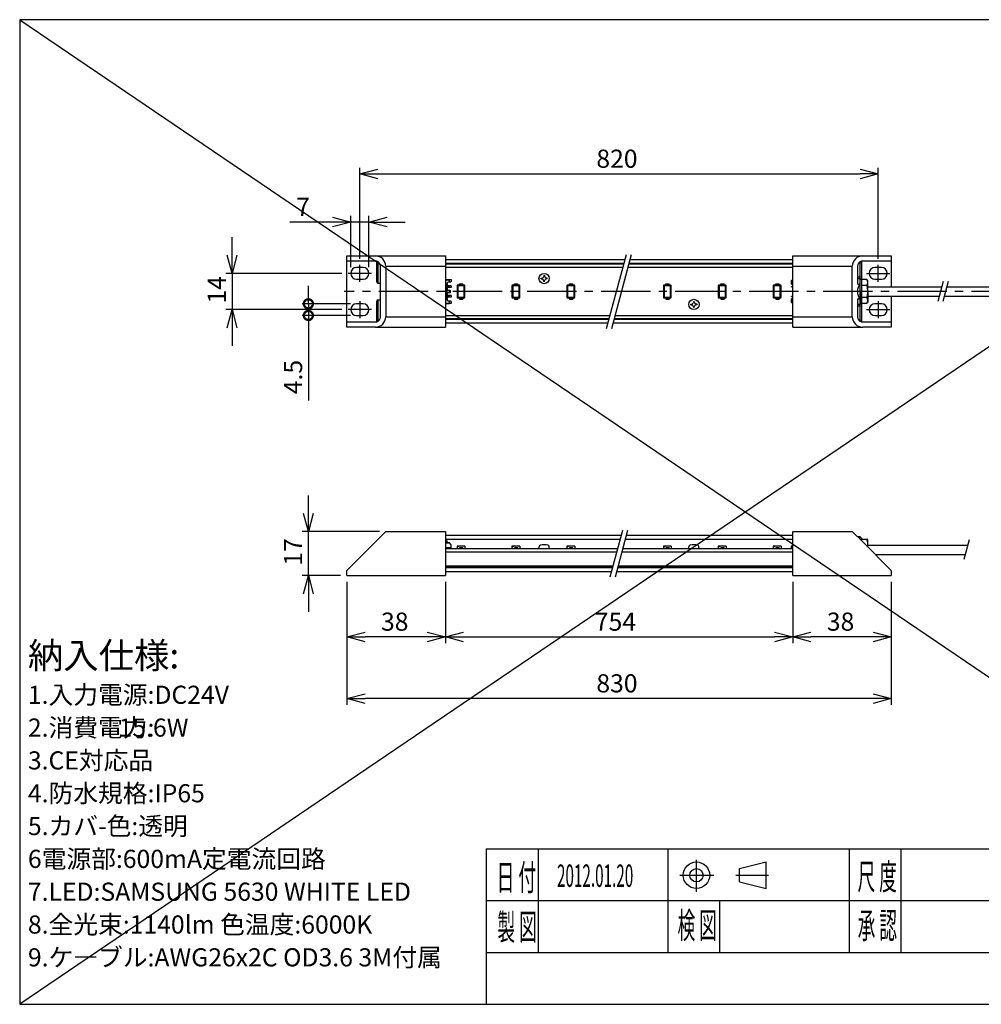
# Model space of a CAD drawing. Extents: x 0 to 2240, y 0 to 380.
# Drawn here: x 0 to 371, y 0 to 380 of the extents above; entities that cross this region are included whole.
import ezdxf

# ---------------------------------------------------------------- set-up
doc = ezdxf.new("R2010")
doc.units = 0
doc.header["$PDMODE"] = 3
doc.linetypes.add('CENTER2', pattern=[28.575, 19.05, -3.175, 3.175, -3.175])
doc.layers.get('0').update_dxf_attribs({"linetype": 'CONTINUOUS'})
doc.layers.get('DEFPOINTS').update_dxf_attribs({"linetype": 'CONTINUOUS'})
for name, color, linetype in [('CENTER', 1, 'CENTER2'), ('CONTOUR', 2, 'CONTINUOUS'), ('DIM', 3, 'CONTINUOUS'), ('FRAME', 9, 'CONTINUOUS'), ('MARK', 6, 'CONTINUOUS'), ('SECTION', 5, 'CONTINUOUS')]:
    doc.layers.add(name, color=color, linetype=linetype)
doc.styles.get("Standard").update_dxf_attribs({"font": 'txt.shx', "bigfont": 'bigfont.shx'})
doc.dimstyles.get("Standard").update_dxf_attribs({"dimtxt": 2.5, "dimasz": 2.5, "dimexe": 1.25, "dimexo": 0.625, "dimtad": 1, "dimcen": 2.5, "dimazin": 3, "dimtfac": 1, "dimtmove": 0, "dimatfit": 3})

# ---------------------------------------------------------------- blocks, each defined once
blk = doc.blocks.new('*X111')
at = {"layer": 'DIM', "linetype": 'CONTINUOUS'}
for s, height, p in [('納入仕様:', 10, (3.17, 129.63)), ('1.入力電源:DC24V', 7, (3.17, 115.96)), ('2.消費電力:', 7, (3.17, 103.3)), ('15.6W', 7, (38.17, 103.3)), ('3.CE対応品', 7, (3.17, 90.63)), ('4.防水規格:IP65', 7, (3.17, 77.96)), ('5.カバ-色:透明', 7, (3.17, 65.3)), ('6電源部:600mA定電流回路', 7, (3.17, 52.63)), ('7.LED:SAMSUNG 5630 WHITE LED', 7, (3.17, 39.96)), ('8.全光束:1140lm 色温度:6000K', 7, (3.17, 27.3)), ('9.ケ―ブル:AWG26x2C OD3.6 3M付属', 7, (3.17, 14.63))]:
    blk.add_text(s, height=height, dxfattribs=at).set_placement(p)
blk = doc.blocks.new('_OPEN30')
at = {"color": 0, "linetype": 'BYBLOCK'}
for p, q in [((-1, 0.268), (0, 0)), ((0, 0), (-1, -0.268)), ((0, 0), (-1, 0))]:
    blk.add_line(p, q, dxfattribs=at)
blk = doc.blocks.new('*D21')
at = {"layer": 'DEFPOINTS', "color": 0}
for p in [(126.72, 282.1), (81.94, 268.1), (126.72, 268.1)]:
    blk.add_point(p, dxfattribs=at)
at = {"layer": 'MARK'}
for p, q in [((81.94, 289.1), (81.94, 296.1)), ((124.32, 282.1), (79.54, 282.1)), ((81.94, 282.1), (81.94, 268.1)), ((124.32, 268.1), (79.54, 268.1)), ((81.94, 261.1), (81.94, 254.1))]:
    blk.add_line(p, q, dxfattribs=at)
at = {"layer": 'MARK', "xscale": 7, "yscale": 7, "zscale": 7}
for p, rotation in [((81.94, 282.1), 270), ((81.94, 268.1), 90)]:
    blk.add_blockref('_OPEN30', p, dxfattribs=dict(at, rotation=rotation))
at = {"layer": 'MARK', "color": 3, "linetype": 'CONTINUOUS'}
blk.add_text('14', height=7, rotation=90, dxfattribs=at).set_placement((79.54, 270.43))
blk = doc.blocks.new('*D22')
at = {"layer": 'DEFPOINTS', "color": 0}
for p in [(331.22, 320.45), (131.22, 285.35), (331.22, 285.35)]:
    blk.add_point(p, dxfattribs=at)
at = {"layer": 'MARK'}
for p, q in [((131.22, 287.75), (131.22, 322.85)), ((138.22, 320.45), (324.22, 320.45)), ((331.22, 287.75), (331.22, 322.85))]:
    blk.add_line(p, q, dxfattribs=at)
at = {"layer": 'MARK', "xscale": 7, "yscale": 7, "zscale": 7, "rotation": 180}
blk.add_blockref('_OPEN30', (131.22, 320.45), dxfattribs=at)
at = {"layer": 'MARK', "xscale": 7, "yscale": 7, "zscale": 7}
blk.add_blockref('_OPEN30', (331.22, 320.45), dxfattribs=at)
at = {"layer": 'MARK', "color": 3, "linetype": 'CONTINUOUS'}
blk.add_text('820', height=7, dxfattribs=at).set_placement((222.47, 322.85))
blk = doc.blocks.new('*D23')
at = {"layer": 'DEFPOINTS', "color": 0}
for p in [(127.72, 301.87), (127.72, 282.1), (134.72, 282.1)]:
    blk.add_point(p, dxfattribs=at)
at = {"layer": 'MARK'}
for p, q in [((127.72, 284.5), (127.72, 304.27)), ((134.72, 284.5), (134.72, 304.27)), ((120.72, 301.87), (104.25, 301.87)), ((134.72, 301.87), (127.72, 301.87)), ((141.72, 301.87), (148.72, 301.87))]:
    blk.add_line(p, q, dxfattribs=at)
at = {"layer": 'MARK', "xscale": 7, "yscale": 7, "zscale": 7}
blk.add_blockref('_OPEN30', (127.72, 301.87), dxfattribs=at)
at = {"layer": 'MARK', "xscale": 7, "yscale": 7, "zscale": 7, "rotation": 180}
blk.add_blockref('_OPEN30', (134.72, 301.87), dxfattribs=at)
at = {"layer": 'MARK', "color": 3, "linetype": 'CONTINUOUS'}
blk.add_text('7', height=7, dxfattribs=at).set_placement((106.65, 304.27))
blk = doc.blocks.new('_DOTSMALL')
at = {"color": 0, "linetype": 'BYBLOCK', "const_width": 0.5}
blk.add_lwpolyline([(-0.0625, 0, 1), (0.0625, 0, 1)], format="xyb", close=True, dxfattribs=at)
blk = doc.blocks.new('*D24')
at = {"layer": 'DEFPOINTS', "color": 0}
for p in [(129.97, 270.35), (111.37, 265.85), (129.97, 265.85)]:
    blk.add_point(p, dxfattribs=at)
at = {"layer": 'MARK'}
for p, q in [((111.37, 270.35), (111.37, 277.35)), ((127.57, 270.35), (108.97, 270.35)), ((111.37, 270.35), (111.37, 265.85)), ((127.57, 265.85), (108.97, 265.85)), ((111.37, 265.85), (111.37, 233.05))]:
    blk.add_line(p, q, dxfattribs=at)
at = {"layer": 'MARK', "xscale": 7, "yscale": 7, "zscale": 7}
for p, rotation in [((111.37, 270.35), 270), ((111.37, 265.85), 90)]:
    blk.add_blockref('_DOTSMALL', p, dxfattribs=dict(at, rotation=rotation))
at = {"layer": 'MARK', "color": 3, "linetype": 'CONTINUOUS'}
blk.add_text('4.5', height=7, rotation=90, dxfattribs=at).set_placement((108.97, 235.45))
blk = doc.blocks.new('*D25')
at = {"layer": 'DEFPOINTS', "color": 0}
for p in [(126.22, 165.43), (164.22, 165.43), (126.22, 141.78)]:
    blk.add_point(p, dxfattribs=at)
at = {"layer": 'MARK'}
for p, q in [((126.22, 163.03), (126.22, 139.38)), ((164.22, 163.03), (164.22, 139.38)), ((157.22, 141.78), (133.22, 141.78))]:
    blk.add_line(p, q, dxfattribs=at)
at = {"layer": 'MARK', "xscale": 7, "yscale": 7, "zscale": 7, "rotation": 180}
blk.add_blockref('_OPEN30', (126.22, 141.78), dxfattribs=at)
at = {"layer": 'MARK', "xscale": 7, "yscale": 7, "zscale": 7}
blk.add_blockref('_OPEN30', (164.22, 141.78), dxfattribs=at)
at = {"layer": 'MARK', "color": 3, "linetype": 'CONTINUOUS'}
blk.add_text('38', height=7, dxfattribs=at).set_placement((139.39, 144.18))
blk = doc.blocks.new('*D26')
at = {"layer": 'DEFPOINTS', "color": 0}
for p in [(298.22, 165.43), (336.22, 165.43), (298.22, 141.78)]:
    blk.add_point(p, dxfattribs=at)
at = {"layer": 'MARK'}
for p, q in [((298.22, 163.03), (298.22, 139.38)), ((336.22, 163.03), (336.22, 139.38)), ((329.22, 141.78), (305.22, 141.78))]:
    blk.add_line(p, q, dxfattribs=at)
at = {"layer": 'MARK', "xscale": 7, "yscale": 7, "zscale": 7, "rotation": 180}
blk.add_blockref('_OPEN30', (298.22, 141.78), dxfattribs=at)
at = {"layer": 'MARK', "xscale": 7, "yscale": 7, "zscale": 7}
blk.add_blockref('_OPEN30', (336.22, 141.78), dxfattribs=at)
at = {"layer": 'MARK', "color": 3, "linetype": 'CONTINUOUS'}
blk.add_text('38', height=7, dxfattribs=at).set_placement((311.39, 144.18))
blk = doc.blocks.new('*D27')
at = {"layer": 'DEFPOINTS', "color": 0}
for p in [(164.22, 165.43), (298.22, 165.43), (298.22, 141.78)]:
    blk.add_point(p, dxfattribs=at)
at = {"layer": 'MARK'}
for p, q in [((164.22, 163.03), (164.22, 139.38)), ((298.22, 163.03), (298.22, 139.38)), ((171.22, 141.78), (291.22, 141.78))]:
    blk.add_line(p, q, dxfattribs=at)
at = {"layer": 'MARK', "xscale": 7, "yscale": 7, "zscale": 7, "rotation": 180}
blk.add_blockref('_OPEN30', (164.22, 141.78), dxfattribs=at)
at = {"layer": 'MARK', "xscale": 7, "yscale": 7, "zscale": 7}
blk.add_blockref('_OPEN30', (298.22, 141.78), dxfattribs=at)
at = {"layer": 'MARK', "color": 3, "linetype": 'CONTINUOUS'}
blk.add_text('754', height=7, dxfattribs=at).set_placement((221.89, 144.18))
blk = doc.blocks.new('*D28')
at = {"layer": 'DEFPOINTS', "color": 0}
for p in [(126.22, 165.43), (336.22, 165.43), (126.22, 117.98)]:
    blk.add_point(p, dxfattribs=at)
at = {"layer": 'MARK'}
for p, q in [((126.22, 163.03), (126.22, 115.58)), ((336.22, 163.03), (336.22, 115.58)), ((329.22, 117.98), (133.22, 117.98))]:
    blk.add_line(p, q, dxfattribs=at)
at = {"layer": 'MARK', "xscale": 7, "yscale": 7, "zscale": 7, "rotation": 180}
blk.add_blockref('_OPEN30', (126.22, 117.98), dxfattribs=at)
at = {"layer": 'MARK', "xscale": 7, "yscale": 7, "zscale": 7}
blk.add_blockref('_OPEN30', (336.22, 117.98), dxfattribs=at)
at = {"layer": 'MARK', "color": 3, "linetype": 'CONTINUOUS'}
blk.add_text('830', height=7, dxfattribs=at).set_placement((222.47, 120.38))
blk = doc.blocks.new('*D29')
at = {"layer": 'DEFPOINTS', "color": 0}
for p in [(111.37, 182.43), (141.22, 182.43), (126.22, 165.43)]:
    blk.add_point(p, dxfattribs=at)
at = {"layer": 'MARK'}
for p, q in [((111.37, 189.43), (111.37, 196.43)), ((138.82, 182.43), (108.97, 182.43)), ((111.37, 165.43), (111.37, 182.43)), ((123.82, 165.43), (108.97, 165.43)), ((111.37, 158.43), (111.37, 151.43))]:
    blk.add_line(p, q, dxfattribs=at)
at = {"layer": 'MARK', "xscale": 7, "yscale": 7, "zscale": 7}
for p, rotation in [((111.37, 182.43), 270), ((111.37, 165.43), 90)]:
    blk.add_blockref('_OPEN30', p, dxfattribs=dict(at, rotation=rotation))
at = {"layer": 'MARK', "color": 3, "linetype": 'CONTINUOUS'}
blk.add_text('17', height=7, rotation=90, dxfattribs=at).set_placement((108.97, 169.27))
blk = doc.blocks.new('5030')
at = {"layer": 'CONTOUR'}
for p, q in [((208.87, 727.97), (208.47, 727.97)), ((208.87, 726.67), (208.47, 726.67)), ((209.27, 728.97), (208.87, 728.57)), ((213.87, 727.97), (214.27, 727.97)), ((213.87, 726.67), (214.27, 726.67))]:
    blk.add_line(p, q, dxfattribs=at)
for points in [[(208.47, 727.97), (208.47, 726.67)], [(214.27, 727.97), (214.27, 726.67)]]:
    blk.add_lwpolyline(points, dxfattribs=at)
for points in [[(209.07, 725.97), (213.67, 725.97, 0.414214), (213.87, 726.17), (213.87, 728.77, 0.414214), (213.67, 728.97), (209.07, 728.97, 0.414214), (208.87, 728.77), (208.87, 726.17, 0.414214)], [(209.34, 726.24), (213.4, 726.24, 0.414214), (213.6, 726.44), (213.6, 728.5, 0.414214), (213.4, 728.7), (209.34, 728.7, 0.414214), (209.14, 728.5), (209.14, 726.44, 0.414214)]]:
    blk.add_lwpolyline(points, format="xyb", close=True, dxfattribs=at)

msp = doc.modelspace()

# ---------------------------------------------------------------- linework, layer by layer
for p, q in [((261.084, 43.431), (261.084, 55.782)), ((277.712, 52.367), (287.945, 54.926)), ((287.945, 44.693), (287.945, 54.926)), ((254.69, 49.809), (267.859, 49.809)), ((276.239, 49.809), (288.863, 49.809)), ((277.712, 47.251), (277.712, 52.367)), ((277.712, 47.251), (287.945, 44.693))]:
    msp.add_line(p, q)
for radius in [5.116, 2.558]:
    msp.add_circle((261.084, 49.809), radius)
at = {"layer": 'CENTER'}
for p, q in [((131.222, 278.848), (131.222, 285.348)), ((331.222, 278.848), (331.222, 285.348)), ((135.722, 282.098), (126.722, 282.098)), ((326.722, 282.098), (335.722, 282.098)), ((386.222, 275.098), (125.222, 275.098)), ((131.222, 271.348), (131.222, 264.848)), ((331.222, 271.348), (331.222, 264.848)), ((135.722, 268.098), (126.722, 268.098)), ((326.722, 268.098), (335.722, 268.098))]:
    msp.add_line(p, q, dxfattribs=at)
at = {"layer": 'CONTOUR'}
for p, q in [((126.222, 288.848), (137.222, 288.848)), ((126.222, 286.848), (126.222, 288.848)), ((137.222, 288.848), (164.222, 288.848)), ((164.222, 288.848), (164.222, 261.348)), ((298.222, 261.348), (298.222, 288.87)), ((298.222, 288.848), (325.222, 288.848)), ((325.222, 288.848), (336.222, 288.848)), ((336.222, 288.848), (336.222, 286.848)), ((137.722, 286.848), (126.222, 286.848)), ((126.222, 263.348), (126.222, 286.848)), ((137.722, 286.785), (137.722, 286.848)), ((137.722, 285.803), (137.722, 286.785)), ((137.722, 278.848), (137.722, 285.803)), ((138.222, 286.58), (138.222, 286.075)), ((138.801, 286.075), (138.222, 286.075)), ((138.222, 286.075), (138.222, 278.348)), ((233.504, 287.348), (164.222, 287.348)), ((233.102, 285.848), (164.222, 285.848)), ((233.035, 285.598), (164.222, 285.598)), ((298.222, 285.598), (235.035, 285.598)), ((298.222, 285.848), (235.102, 285.848)), ((298.222, 287.348), (235.504, 287.348)), ((324.222, 286.075), (323.642, 286.075)), ((324.222, 280.731), (324.222, 286.075)), ((336.222, 286.848), (324.722, 286.848)), ((324.722, 286.848), (324.722, 286.785)), ((324.722, 286.785), (324.722, 279.598)), ((336.222, 286.848), (336.222, 276.898)), ((132.472, 284.348), (129.972, 284.348)), ((139.222, 265.348), (139.222, 284.848)), ((141.222, 284.848), (164.222, 284.848)), ((141.222, 284.848), (141.222, 265.348)), ((232.7, 284.348), (164.222, 284.348)), ((202.222, 281.298), (202.064, 280.71)), ((202.222, 281.298), (202.422, 281.298)), ((202.422, 281.298), (202.579, 280.71)), ((298.222, 284.348), (234.7, 284.348)), ((298.222, 284.848), (321.222, 284.848)), ((321.222, 265.348), (321.222, 284.848)), ((323.222, 284.848), (323.222, 278.26)), ((332.472, 284.348), (329.972, 284.348)), ((129.972, 279.848), (132.472, 279.848)), ((138.222, 278.348), (139.222, 278.348)), ((164.222, 279.748), (165.772, 279.748)), ((164.222, 279.648), (165.672, 279.648)), ((164.222, 278.198), (164.922, 278.198)), ((164.222, 277.998), (164.922, 277.998)), ((165.222, 278.723), (164.922, 278.423)), ((164.922, 278.198), (164.922, 278.423)), ((164.922, 278.198), (164.922, 277.998)), ((164.922, 272.198), (164.922, 277.998)), ((165.022, 277.888), (164.922, 277.888)), ((165.022, 277.248), (165.022, 277.888)), ((165.672, 278.723), (165.222, 278.723)), ((165.772, 279.748), (165.672, 279.648)), ((165.672, 279.648), (165.672, 278.723)), ((166.322, 278.723), (165.672, 278.723)), ((165.772, 279.748), (166.522, 279.748)), ((166.522, 278.923), (166.322, 278.723)), ((166.522, 279.748), (166.522, 278.923)), ((201.122, 280.198), (201.71, 280.356)), ((201.122, 279.998), (201.122, 280.198)), ((201.122, 279.998), (201.71, 279.84)), ((202.222, 278.898), (202.064, 279.487)), ((202.422, 278.898), (202.222, 278.898)), ((202.422, 278.898), (202.579, 279.487)), ((203.522, 280.198), (202.933, 280.356)), ((203.522, 279.998), (202.933, 279.84)), ((203.522, 279.998), (203.522, 280.198)), ((297.922, 279.523), (297.722, 279.323)), ((297.722, 277.973), (297.722, 279.323)), ((298.222, 277.723), (297.722, 277.973)), ((297.922, 279.523), (298.222, 279.523)), ((323.222, 280.731), (324.222, 280.731)), ((324.222, 279.981), (323.222, 279.981)), ((323.312, 277.973), (324.131, 277.973)), ((324.222, 270.216), (324.222, 279.981)), ((324.722, 279.598), (324.354, 279.966)), ((326.864, 279.684), (324.722, 279.684)), ((324.722, 279.598), (324.722, 270.598)), ((327.222, 279.065), (327.021, 279.413)), ((327.222, 275.098), (327.222, 279.065)), ((329.972, 279.848), (332.472, 279.848)), ((164.922, 275.808), (165.022, 275.808)), ((164.922, 275.608), (165.672, 275.608)), ((165.672, 274.588), (164.922, 274.588)), ((165.022, 274.188), (164.922, 274.188)), ((165.222, 277.248), (165.022, 277.248)), ((165.222, 276.648), (165.022, 276.648)), ((165.022, 275.808), (165.022, 276.648)), ((165.022, 273.548), (165.022, 274.188)), ((165.522, 277.248), (165.222, 277.248)), ((165.222, 277.248), (165.222, 276.648)), ((165.522, 276.648), (165.222, 276.648)), ((165.522, 277.248), (165.522, 276.648)), ((165.622, 277.248), (165.522, 277.248)), ((165.622, 276.648), (165.522, 276.648)), ((165.622, 277.248), (165.622, 276.648)), ((166.522, 277.248), (165.622, 277.248)), ((166.522, 276.648), (165.622, 276.648)), ((165.672, 275.608), (165.672, 274.588)), ((165.672, 275.608), (166.022, 275.608)), ((166.022, 274.588), (165.672, 274.588)), ((166.022, 275.608), (166.122, 275.508)), ((166.122, 274.688), (166.022, 274.588)), ((166.122, 275.508), (166.122, 274.688)), ((166.522, 277.248), (166.522, 276.648)), ((297.722, 276.848), (297.722, 277.048)), ((297.722, 277.048), (298.222, 277.048)), ((297.722, 276.848), (298.222, 276.848)), ((326.864, 277.375), (324.722, 277.375)), ((324.722, 270.512), (324.722, 275.098)), ((327.222, 276.898), (355.704, 276.898)), ((327.222, 275.098), (327.222, 271.131)), ((357.704, 276.898), (385.222, 276.898)), ((132.472, 270.348), (129.972, 270.348)), ((137.722, 264.394), (137.722, 271.348)), ((138.222, 271.848), (138.222, 264.121)), ((138.222, 271.848), (139.222, 271.848)), ((164.222, 272.198), (164.922, 272.198)), ((164.222, 271.998), (164.922, 271.998)), ((164.222, 270.548), (165.672, 270.548)), ((164.222, 270.448), (165.772, 270.448)), ((164.922, 272.198), (164.922, 271.998)), ((164.922, 272.108), (165.022, 272.108)), ((164.922, 271.998), (164.922, 271.773)), ((164.922, 271.773), (165.222, 271.473)), ((165.222, 273.548), (165.022, 273.548)), ((165.222, 272.948), (165.022, 272.948)), ((165.022, 272.108), (165.022, 272.948)), ((165.222, 273.548), (165.222, 272.948)), ((165.522, 273.548), (165.222, 273.548)), ((165.522, 272.948), (165.222, 272.948)), ((165.222, 271.473), (165.672, 271.473)), ((165.522, 273.548), (165.522, 272.948)), ((165.622, 273.548), (165.522, 273.548)), ((165.622, 272.948), (165.522, 272.948)), ((165.622, 273.548), (165.622, 272.948)), ((166.522, 273.548), (165.622, 273.548)), ((166.522, 272.948), (165.622, 272.948)), ((165.672, 271.473), (165.672, 270.548)), ((165.672, 271.473), (166.322, 271.473)), ((165.672, 270.548), (165.772, 270.448)), ((166.522, 270.448), (165.772, 270.448)), ((166.322, 271.473), (166.522, 271.273)), ((166.522, 273.548), (166.522, 272.948)), ((166.522, 271.273), (166.522, 270.448)), ((258.922, 270.198), (259.51, 270.356)), ((258.922, 269.998), (258.922, 270.198)), ((258.922, 269.998), (259.51, 269.84)), ((260.022, 271.298), (259.864, 270.71)), ((260.022, 271.298), (260.222, 271.298)), ((260.222, 271.298), (260.379, 270.71)), ((261.322, 270.198), (260.733, 270.356)), ((261.322, 269.998), (260.733, 269.84)), ((261.322, 269.998), (261.322, 270.198)), ((297.722, 273.148), (297.722, 273.348)), ((297.722, 273.348), (298.222, 273.348)), ((297.722, 273.148), (298.222, 273.148)), ((297.722, 272.223), (298.222, 272.473)), ((297.722, 270.873), (297.722, 272.223)), ((297.722, 270.873), (297.922, 270.673)), ((298.222, 270.673), (297.922, 270.673)), ((323.222, 271.936), (323.222, 265.348)), ((323.222, 270.216), (324.222, 270.216)), ((323.312, 272.223), (324.131, 272.223)), ((324.722, 270.598), (324.354, 270.231)), ((326.864, 272.822), (324.722, 272.822)), ((324.722, 270.973), (324.722, 271.473)), ((324.722, 270.348), (324.722, 270.973)), ((324.722, 270.598), (324.722, 263.412)), ((326.864, 270.512), (324.722, 270.512)), ((327.222, 271.131), (327.021, 270.783)), ((327.222, 273.298), (354.739, 273.298)), ((332.472, 270.348), (329.972, 270.348)), ((336.222, 273.298), (336.222, 263.348)), ((356.739, 273.298), (385.222, 273.298)), ((260.022, 268.898), (259.864, 269.487)), ((260.222, 268.898), (260.022, 268.898)), ((260.222, 268.898), (260.379, 269.487)), ((324.222, 269.466), (323.222, 269.466)), ((324.222, 264.121), (324.222, 269.466)), ((126.222, 261.348), (126.222, 263.348)), ((126.222, 263.348), (137.722, 263.348)), ((129.972, 265.848), (132.472, 265.848)), ((137.722, 263.412), (137.722, 264.394)), ((137.722, 263.348), (137.722, 263.412)), ((138.222, 264.121), (138.801, 264.121)), ((138.222, 264.121), (138.222, 263.616)), ((141.222, 265.348), (164.222, 265.348)), ((164.222, 265.848), (227.743, 265.848)), ((227.408, 264.598), (164.222, 264.598)), ((227.341, 264.348), (164.222, 264.348)), ((226.939, 262.848), (164.222, 262.848)), ((298.222, 262.848), (228.939, 262.848)), ((298.222, 264.348), (229.341, 264.348)), ((298.222, 264.598), (229.408, 264.598)), ((229.743, 265.848), (298.222, 265.848)), ((298.222, 265.348), (321.222, 265.348)), ((323.642, 264.121), (324.222, 264.121)), ((324.722, 263.412), (324.722, 263.348)), ((324.722, 263.348), (336.222, 263.348)), ((329.972, 265.848), (332.472, 265.848)), ((336.222, 263.348), (336.222, 261.348)), ((137.222, 261.348), (126.222, 261.348)), ((137.222, 261.348), (164.222, 261.348)), ((298.222, 261.348), (325.222, 261.348)), ((336.222, 261.348), (325.222, 261.348)), ((141.222, 182.434), (137.222, 178.434)), ((141.222, 182.434), (164.222, 182.434)), ((164.222, 182.434), (164.222, 165.434)), ((298.222, 182.434), (321.222, 182.434)), ((298.222, 165.434), (298.222, 182.434)), ((325.222, 178.434), (321.222, 182.434)), ((232.097, 180.934), (164.222, 180.934)), ((231.695, 179.434), (164.222, 179.434)), ((164.222, 178.884), (164.922, 178.884)), ((164.222, 178.684), (164.922, 178.684)), ((164.922, 178.884), (164.922, 178.684)), ((164.922, 178.234), (164.922, 178.684)), ((298.222, 179.434), (233.695, 179.434)), ((298.222, 180.934), (234.097, 180.934)), ((324.222, 180.434), (323.222, 180.434)), ((324.222, 179.434), (324.222, 180.434)), ((324.722, 179.934), (324.222, 180.434)), ((324.722, 179.934), (324.722, 178.934)), ((327.222, 179.434), (324.722, 179.434)), ((324.722, 178.934), (324.722, 179.434)), ((327.222, 176.434), (327.222, 179.434)), ((137.222, 178.434), (126.222, 167.434)), ((164.222, 178.234), (165.672, 178.234)), ((164.222, 178.134), (165.772, 178.134)), ((166.522, 176.134), (164.222, 176.134)), ((164.922, 175.984), (164.222, 175.984)), ((164.222, 175.884), (230.744, 175.884)), ((164.922, 175.984), (164.922, 176.134)), ((166.522, 176.084), (165.622, 176.084)), ((165.622, 175.884), (166.522, 175.884)), ((165.672, 178.234), (165.772, 178.134)), ((166.522, 177.384), (165.772, 178.134)), ((166.522, 176.134), (166.522, 177.384)), ((166.522, 175.884), (166.522, 176.084)), ((171.722, 176.834), (168.722, 176.834)), ((168.722, 176.834), (168.722, 175.884)), ((169.122, 176.584), (168.722, 176.584)), ((169.122, 176.834), (169.122, 176.584)), ((171.022, 176.134), (169.722, 176.134)), ((169.722, 176.134), (169.722, 175.884)), ((171.022, 176.134), (171.022, 175.884)), ((171.722, 176.834), (171.722, 175.884)), ((192.922, 176.834), (189.922, 176.834)), ((189.922, 176.834), (189.922, 175.884)), ((190.322, 176.584), (189.922, 176.584)), ((190.322, 176.834), (190.322, 176.584)), ((192.222, 176.134), (190.922, 176.134)), ((190.922, 176.134), (190.922, 175.884)), ((192.222, 176.134), (192.222, 175.884)), ((192.922, 176.834), (192.922, 175.884)), ((200.322, 175.884), (200.381, 176.561)), ((204.322, 175.884), (204.262, 176.561)), ((214.122, 176.834), (211.122, 176.834)), ((211.122, 176.834), (211.122, 175.884)), ((211.522, 176.584), (211.122, 176.584)), ((211.522, 176.834), (211.522, 176.584)), ((213.422, 176.134), (212.122, 176.134)), ((212.122, 176.134), (212.122, 175.884)), ((213.422, 176.134), (213.422, 175.884)), ((214.122, 176.834), (214.122, 175.884)), ((232.744, 175.884), (298.222, 175.884)), ((251.322, 176.834), (248.322, 176.834)), ((248.322, 176.834), (248.322, 175.884)), ((248.722, 176.584), (248.322, 176.584)), ((248.722, 176.834), (248.722, 176.584)), ((250.622, 176.134), (249.322, 176.134)), ((249.322, 176.134), (249.322, 175.884)), ((250.622, 176.134), (250.622, 175.884)), ((251.322, 176.834), (251.322, 175.884)), ((258.122, 175.884), (258.181, 176.561)), ((262.122, 175.884), (262.062, 176.561)), ((272.522, 176.834), (269.522, 176.834)), ((269.522, 176.834), (269.522, 175.884)), ((269.922, 176.584), (269.522, 176.584)), ((269.922, 176.834), (269.922, 176.584)), ((271.822, 176.134), (270.522, 176.134)), ((270.522, 176.134), (270.522, 175.884)), ((271.822, 176.134), (271.822, 175.884)), ((272.522, 176.834), (272.522, 175.884)), ((293.722, 176.834), (290.722, 176.834)), ((290.722, 176.834), (290.722, 175.884)), ((291.122, 176.584), (290.722, 176.584)), ((291.122, 176.834), (291.122, 176.584)), ((293.022, 176.134), (291.722, 176.134)), ((291.722, 176.134), (291.722, 175.884)), ((293.022, 176.134), (293.022, 175.884)), ((293.722, 176.834), (293.722, 175.884)), ((297.722, 175.984), (297.722, 176.984)), ((297.722, 176.984), (297.922, 176.984)), ((297.922, 175.984), (297.722, 175.984)), ((297.722, 175.884), (297.722, 175.984)), ((298.222, 175.884), (297.722, 175.884)), ((298.222, 176.984), (297.922, 176.984)), ((297.922, 175.984), (297.922, 176.984)), ((298.222, 175.984), (297.922, 175.984)), ((336.222, 167.434), (325.222, 178.434)), ((327.222, 177.234), (365.704, 177.234)), ((164.222, 174.684), (230.423, 174.684)), ((232.423, 174.684), (298.222, 174.684)), ((330.022, 173.634), (364.739, 173.634)), ((126.222, 165.434), (126.222, 167.434)), ((164.222, 169.184), (228.949, 169.184)), ((164.222, 168.684), (228.815, 168.684)), ((228.748, 168.434), (164.222, 168.434)), ((298.222, 168.434), (230.748, 168.434)), ((230.815, 168.684), (298.222, 168.684)), ((230.949, 169.184), (298.222, 169.184)), ((336.222, 167.434), (336.222, 165.434)), ((126.222, 165.434), (164.222, 165.434)), ((228.346, 166.934), (164.222, 166.934)), ((298.222, 166.934), (230.346, 166.934)), ((298.222, 165.434), (336.222, 165.434))]:
    msp.add_line(p, q, dxfattribs=at)
at = {"layer": 'CONTOUR', "color": 5}
msp.add_line((366.24, 179.234), (364.203, 171.634), dxfattribs=at)
at = {"layer": 'CONTOUR'}
for points in [[(137.722, 285.803), (137.731, 285.856), (137.76, 285.907), (137.806, 285.954), (137.868, 285.996), (137.944, 286.03), (138.03, 286.055), (138.124, 286.07), (138.222, 286.075)], [(324.049, 286.469), (324.054, 286.463), (324.059, 286.456), (324.064, 286.45), (324.069, 286.444), (324.074, 286.437), (324.079, 286.431), (324.083, 286.425), (324.088, 286.418), (324.092, 286.412), (324.097, 286.405), (324.101, 286.399), (324.106, 286.392), (324.11, 286.386), (324.114, 286.379), (324.119, 286.372), (324.123, 286.366), (324.127, 286.359), (324.131, 286.352), (324.135, 286.345), (324.139, 286.338), (324.143, 286.33), (324.147, 286.323), (324.151, 286.316), (324.155, 286.309), (324.159, 286.301), (324.163, 286.294), (324.166, 286.287), (324.17, 286.279), (324.173, 286.272), (324.177, 286.264), (324.18, 286.257), (324.183, 286.249), (324.186, 286.242), (324.189, 286.234), (324.192, 286.227), (324.194, 286.219), (324.197, 286.212), (324.199, 286.204), (324.202, 286.197), (324.204, 286.189), (324.206, 286.182), (324.208, 286.174), (324.21, 286.167), (324.212, 286.16), (324.213, 286.152), (324.215, 286.145), (324.216, 286.138), (324.217, 286.131), (324.218, 286.123), (324.219, 286.116), (324.22, 286.109), (324.22, 286.102), (324.221, 286.096), (324.221, 286.089), (324.221, 286.082), (324.222, 286.075)], [(324.222, 280.731), (324.221, 280.723), (324.221, 280.715), (324.221, 280.706), (324.22, 280.698), (324.219, 280.69), (324.218, 280.681), (324.217, 280.673), (324.215, 280.664), (324.214, 280.655), (324.212, 280.647), (324.21, 280.638), (324.208, 280.629), (324.205, 280.62), (324.203, 280.611), (324.2, 280.602), (324.197, 280.593), (324.194, 280.584), (324.191, 280.575), (324.187, 280.566), (324.184, 280.557), (324.18, 280.548), (324.176, 280.539), (324.172, 280.531), (324.168, 280.522), (324.164, 280.513), (324.16, 280.504), (324.155, 280.495), (324.151, 280.487), (324.146, 280.478), (324.141, 280.47), (324.136, 280.461), (324.132, 280.453), (324.127, 280.445), (324.122, 280.437), (324.117, 280.429), (324.111, 280.421), (324.106, 280.413), (324.101, 280.405), (324.096, 280.398), (324.091, 280.39), (324.085, 280.382), (324.08, 280.375), (324.074, 280.367), (324.068, 280.36), (324.063, 280.352), (324.057, 280.345), (324.051, 280.338), (324.045, 280.33), (324.039, 280.323), (324.033, 280.316), (324.027, 280.309), (324.021, 280.302), (324.015, 280.294), (324.008, 280.287), (324.002, 280.28), (323.996, 280.274)], [(323.996, 280.274), (324.006, 280.266), (324.016, 280.258), (324.025, 280.251), (324.035, 280.243), (324.045, 280.235), (324.055, 280.228), (324.065, 280.22), (324.074, 280.213), (324.084, 280.205), (324.093, 280.197), (324.103, 280.19), (324.112, 280.182), (324.122, 280.174), (324.131, 280.167), (324.14, 280.159), (324.15, 280.151), (324.159, 280.144), (324.168, 280.136), (324.177, 280.128), (324.186, 280.12), (324.195, 280.113), (324.204, 280.105), (324.213, 280.097), (324.222, 280.09)], [(323.996, 280.274), (324.002, 280.267), (324.008, 280.26), (324.015, 280.253), (324.021, 280.246), (324.027, 280.24), (324.033, 280.233), (324.039, 280.226), (324.045, 280.22), (324.051, 280.213), (324.057, 280.207), (324.063, 280.2), (324.068, 280.194), (324.074, 280.187), (324.08, 280.181), (324.085, 280.175), (324.091, 280.169), (324.096, 280.162), (324.101, 280.156), (324.106, 280.15), (324.111, 280.144), (324.117, 280.138), (324.122, 280.132), (324.127, 280.126), (324.132, 280.12), (324.136, 280.115), (324.141, 280.109), (324.146, 280.103), (324.151, 280.097), (324.155, 280.091), (324.16, 280.086), (324.164, 280.08), (324.168, 280.075), (324.172, 280.069), (324.176, 280.064), (324.18, 280.059), (324.184, 280.053), (324.187, 280.048), (324.191, 280.044), (324.194, 280.039), (324.197, 280.034), (324.2, 280.03), (324.203, 280.025), (324.205, 280.021), (324.208, 280.017), (324.21, 280.013), (324.212, 280.009), (324.214, 280.006), (324.215, 280.002), (324.217, 279.999), (324.218, 279.996), (324.219, 279.993), (324.22, 279.99), (324.221, 279.987), (324.221, 279.985), (324.221, 279.983), (324.222, 279.981)], [(324.354, 279.966), (324.351, 279.969), (324.348, 279.972), (324.345, 279.975), (324.342, 279.978), (324.338, 279.981), (324.335, 279.984), (324.332, 279.987), (324.329, 279.991), (324.326, 279.994), (324.322, 279.997), (324.319, 280), (324.316, 280.003), (324.313, 280.006), (324.309, 280.009), (324.306, 280.012), (324.303, 280.015), (324.3, 280.019), (324.296, 280.022), (324.293, 280.025), (324.29, 280.028), (324.286, 280.031), (324.283, 280.034), (324.28, 280.037), (324.276, 280.04), (324.273, 280.043), (324.27, 280.046), (324.266, 280.05), (324.263, 280.053), (324.259, 280.056), (324.256, 280.059), (324.253, 280.062), (324.249, 280.065), (324.246, 280.068), (324.242, 280.071), (324.239, 280.074), (324.235, 280.077), (324.232, 280.08), (324.229, 280.084), (324.225, 280.087), (324.222, 280.09)], [(324.222, 270.216), (324.221, 270.214), (324.221, 270.211), (324.221, 270.209), (324.22, 270.206), (324.219, 270.204), (324.218, 270.201), (324.217, 270.197), (324.215, 270.194), (324.214, 270.191), (324.212, 270.187), (324.21, 270.183), (324.208, 270.179), (324.205, 270.175), (324.203, 270.171), (324.2, 270.167), (324.197, 270.162), (324.194, 270.158), (324.191, 270.153), (324.187, 270.148), (324.184, 270.143), (324.18, 270.138), (324.176, 270.133), (324.172, 270.127), (324.168, 270.122), (324.164, 270.116), (324.16, 270.111), (324.155, 270.105), (324.151, 270.099), (324.146, 270.094), (324.141, 270.088), (324.136, 270.082), (324.132, 270.076), (324.127, 270.07), (324.122, 270.064), (324.117, 270.058), (324.111, 270.052), (324.106, 270.046), (324.101, 270.04), (324.096, 270.034), (324.091, 270.028), (324.085, 270.022), (324.08, 270.015), (324.074, 270.009), (324.068, 270.003), (324.063, 269.996), (324.057, 269.99), (324.051, 269.983), (324.045, 269.977), (324.039, 269.97), (324.033, 269.964), (324.027, 269.957), (324.021, 269.95), (324.015, 269.943), (324.008, 269.937), (324.002, 269.93), (323.996, 269.923)], [(324.222, 270.107), (324.213, 270.099), (324.204, 270.091), (324.195, 270.084), (324.186, 270.076), (324.177, 270.068), (324.168, 270.061), (324.159, 270.053), (324.15, 270.045), (324.14, 270.038), (324.131, 270.03), (324.122, 270.022), (324.112, 270.015), (324.103, 270.007), (324.093, 269.999), (324.084, 269.992), (324.074, 269.984), (324.065, 269.976), (324.055, 269.969), (324.045, 269.961), (324.035, 269.953), (324.025, 269.946), (324.016, 269.938), (324.006, 269.931), (323.996, 269.923)], [(323.996, 269.923), (324.002, 269.916), (324.008, 269.909), (324.015, 269.902), (324.021, 269.895), (324.027, 269.888), (324.033, 269.881), (324.039, 269.873), (324.045, 269.866), (324.051, 269.859), (324.057, 269.851), (324.063, 269.844), (324.068, 269.837), (324.074, 269.829), (324.08, 269.822), (324.085, 269.814), (324.091, 269.806), (324.096, 269.799), (324.101, 269.791), (324.106, 269.784), (324.111, 269.776), (324.117, 269.768), (324.122, 269.76), (324.127, 269.752), (324.132, 269.743), (324.136, 269.735), (324.141, 269.727), (324.146, 269.718), (324.151, 269.71), (324.155, 269.701), (324.16, 269.692), (324.164, 269.684), (324.168, 269.675), (324.172, 269.666), (324.176, 269.657), (324.18, 269.648), (324.184, 269.639), (324.187, 269.63), (324.191, 269.621), (324.194, 269.612), (324.197, 269.603), (324.2, 269.594), (324.203, 269.585), (324.205, 269.576), (324.208, 269.568), (324.21, 269.559), (324.212, 269.55), (324.214, 269.541), (324.215, 269.532), (324.217, 269.524), (324.218, 269.515), (324.219, 269.507), (324.22, 269.498), (324.221, 269.49), (324.221, 269.482), (324.221, 269.474), (324.222, 269.466)], [(324.354, 270.231), (324.349, 270.226), (324.344, 270.22), (324.338, 270.215), (324.333, 270.21), (324.328, 270.205), (324.322, 270.2), (324.317, 270.194), (324.312, 270.189), (324.306, 270.184), (324.301, 270.179), (324.295, 270.174), (324.29, 270.168), (324.284, 270.163), (324.279, 270.158), (324.273, 270.153), (324.267, 270.148), (324.262, 270.143), (324.256, 270.138), (324.25, 270.132), (324.245, 270.127), (324.239, 270.122), (324.233, 270.117), (324.227, 270.112), (324.222, 270.107)], [(138.222, 264.121), (138.124, 264.126), (138.03, 264.142), (137.944, 264.167), (137.868, 264.201), (137.806, 264.242), (137.76, 264.289), (137.731, 264.34), (137.722, 264.394)], [(324.222, 264.121), (324.221, 264.114), (324.221, 264.108), (324.221, 264.101), (324.22, 264.094), (324.22, 264.087), (324.219, 264.08), (324.218, 264.073), (324.217, 264.066), (324.216, 264.059), (324.215, 264.051), (324.213, 264.044), (324.212, 264.037), (324.21, 264.029), (324.208, 264.022), (324.206, 264.015), (324.204, 264.007), (324.202, 264), (324.199, 263.992), (324.197, 263.985), (324.194, 263.977), (324.192, 263.97), (324.189, 263.962), (324.186, 263.955), (324.183, 263.947), (324.18, 263.94), (324.177, 263.932), (324.173, 263.925), (324.17, 263.917), (324.166, 263.91), (324.163, 263.902), (324.159, 263.895), (324.155, 263.888), (324.151, 263.88), (324.147, 263.873), (324.143, 263.866), (324.139, 263.859), (324.135, 263.852), (324.131, 263.845), (324.127, 263.838), (324.123, 263.831), (324.119, 263.824), (324.114, 263.817), (324.11, 263.811), (324.106, 263.804), (324.101, 263.798), (324.097, 263.791), (324.092, 263.785), (324.088, 263.778), (324.083, 263.772), (324.079, 263.765), (324.074, 263.759), (324.069, 263.753), (324.064, 263.746), (324.059, 263.74), (324.054, 263.734), (324.049, 263.728)]]:
    msp.add_lwpolyline(points, dxfattribs=at)
for centre in [(202.322, 280.098), (260.122, 270.098)]:
    msp.add_circle(centre, 2, dxfattribs=at)
for centre, radius, start, end in [((137.222, 284.848), 4, 0, 90), ((325.222, 284.848), 4, 90, 180), ((137.222, 284.848), 2, 0, 75.52249), ((325.222, 284.848), 2, 104.47751, 180), ((129.972, 282.098), 2.25, 90, 270), ((132.472, 282.098), 2.25, 270, 90), ((329.972, 282.098), 2.25, 90, 270), ((332.472, 282.098), 2.25, 270, 90), ((138.222, 278.848), 0.5, 180, 270), ((201.581, 280.839), 0.5, 285, 345), ((201.581, 279.358), 0.5, 15, 75), ((203.062, 280.839), 0.5, 195, 255), ((203.062, 279.358), 0.5, 105, 165), ((323.722, 278.26), 0.5, 180, 324.9032), ((328.222, 275.098), 5, 144.9032, 215.0968), ((325.177, 278.529), 2.045, 325.61575, 34.38425), ((319.791, 275.098), 7.431, 0, 17.83921), ((319.791, 275.098), 7.431, 342.16079, 0), ((129.972, 268.098), 2.25, 90, 270), ((132.472, 268.098), 2.25, 270, 90), ((138.222, 271.348), 0.5, 90, 180), ((259.381, 270.839), 0.5, 285, 345), ((259.381, 269.358), 0.5, 15, 75), ((260.862, 270.839), 0.5, 195, 255), ((260.862, 269.358), 0.5, 105, 165), ((323.722, 271.936), 0.5, 35.0968, 180), ((325.177, 271.667), 2.045, 325.61575, 34.38425), ((329.972, 268.098), 2.25, 90, 270), ((332.472, 268.098), 2.25, 270, 90), ((137.222, 265.348), 4, 270, 0), ((137.222, 265.348), 2, 284.47751, 0), ((325.222, 265.348), 4, 180, 270), ((325.222, 265.348), 2, 180, 255.52249), ((321.445, 177.434), 5.777, 350.78182, 20.25616), ((165.622, 176.184), 0.3, 189.59407, 270), ((165.622, 176.184), 0.1, 210, 270), ((201.078, 176.5), 0.7, 106.80793, 175), ((202.322, 172.384), 5, 73.19207, 106.80793), ((203.565, 176.5), 0.7, 5, 73.19207), ((258.878, 176.5), 0.7, 106.80793, 175), ((260.122, 172.384), 5, 73.19207, 106.80793), ((261.365, 176.5), 0.7, 5, 73.19207)]:
    msp.add_arc(centre, radius, start, end, dxfattribs=at)
at = {"layer": 'FRAME'}
for p, q in [((180, 60), (560, 60)), ((180, 60), (180, 0)), ((200, 60), (200, 20)), ((250, 60), (250, 20)), ((320, 60), (320, 20)), ((340, 60), (340, 20)), ((180, 40), (390, 40)), ((270, 40), (270, 20)), ((180, 20), (560, 20))]:
    msp.add_line(p, q, dxfattribs=at)
msp.add_lwpolyline([(560, 0), (560, 380), (0, 380), (0, 0)], close=True, dxfattribs=at)
at = {"layer": 'MARK', "color": 1}
for p, q in [((560, 380), (0, 0)), ((0, 380), (560, 0))]:
    msp.add_line(p, q, dxfattribs=at)
at = {"layer": 'SECTION'}
for p, q in [((226.403, 260.848), (234.04, 289.348)), ((228.403, 260.848), (236.04, 289.348)), ((356.24, 278.898), (354.203, 271.298)), ((358.24, 278.898), (356.203, 271.298)), ((227.81, 164.934), (232.633, 182.934)), ((229.81, 164.934), (234.633, 182.934))]:
    msp.add_line(p, q, dxfattribs=at)

# ---------------------------------------------------------------- block references
at = {"rotation": 89.99999999999999}
for p in [(897.691, 63.731), (918.891, 63.731), (940.091, 63.731), (977.291, 63.731), (998.491, 63.731), (1019.691, 63.731)]:
    msp.add_blockref('5030', p, dxfattribs=at)
at = {"layer": 'DIM'}
msp.add_blockref('*X111', (0, 0), dxfattribs=at)

# ---------------------------------------------------------------- texts
at = {"linetype": 'CONTINUOUS', "width": 0.5}
for s, height, p in [('日 付', 10, (184.025, 43.983)), ('2012.01.20', 8.6364, (207.288, 45.329)), ('尺 度', 10, (323.246, 44.263)), ('製 図', 10, (184.306, 24.871)), ('検 図', 10, (253.811, 25.468)), ('承 認', 10, (323.283, 25.468))]:
    msp.add_text(s, height=height, dxfattribs=at).set_placement(p)

# ---------------------------------------------------------------- dimensions: what is measured, and where the dimension line sits
at = {"layer": 'MARK'}
for base, p1, p2, text, picture, middle in [((331.222, 320.448), (131.222, 285.348), (331.222, 285.348), '820', '*D22', (231.222, 326.348)), ((126.222, 117.979), (336.222, 165.434), (126.222, 165.434), '830', '*D28', (231.222, 123.879)), ((298.222, 141.779), (164.222, 165.434), (298.222, 165.434), '754', '*D27', (231.222, 147.679))]:
    dim = msp.add_linear_dim(base=base, p1=p1, p2=p2, text=text, dimstyle='Standard', dxfattribs=at)
    dim.commit()
    dim.dimension.update_dxf_attribs({"geometry": picture, "text_midpoint": middle})
for base, p1, p2, picture, middle in [((127.722, 301.869), (134.722, 282.098), (127.722, 282.098), '*D23', (108.988, 307.769)), ((126.222, 141.779), (164.222, 165.434), (126.222, 165.434), '*D25', (145.222, 147.679)), ((298.222, 141.779), (336.222, 165.434), (298.222, 165.434), '*D26', (317.222, 147.679))]:
    dim = msp.add_linear_dim(base=base, p1=p1, p2=p2, dimstyle='Standard', dxfattribs=at)
    dim.commit()
    dim.dimension.update_dxf_attribs({"geometry": picture, "text_midpoint": middle})
dim = msp.add_linear_dim(base=(81.938, 268.098), p1=(126.722, 282.098), p2=(126.722, 268.098), angle=90, dimstyle='Standard', dxfattribs=at)
dim.commit()
dim.dimension.update_dxf_attribs({"geometry": '*D21', "text_midpoint": (81.938, 275.098), "dimtype": 160})
for base, p1, p2, picture, middle in [((111.367, 265.848), (129.972, 270.348), (129.972, 265.848), '*D24', (105.467, 242.448)), ((111.367, 182.434), (126.222, 165.434), (141.222, 182.434), '*D29', (105.467, 173.934))]:
    dim = msp.add_linear_dim(base=base, p1=p1, p2=p2, angle=90, dimstyle='Standard', dxfattribs=at)
    dim.commit()
    dim.dimension.update_dxf_attribs({"geometry": picture, "text_midpoint": middle})

doc.saveas('drawing.dxf')
